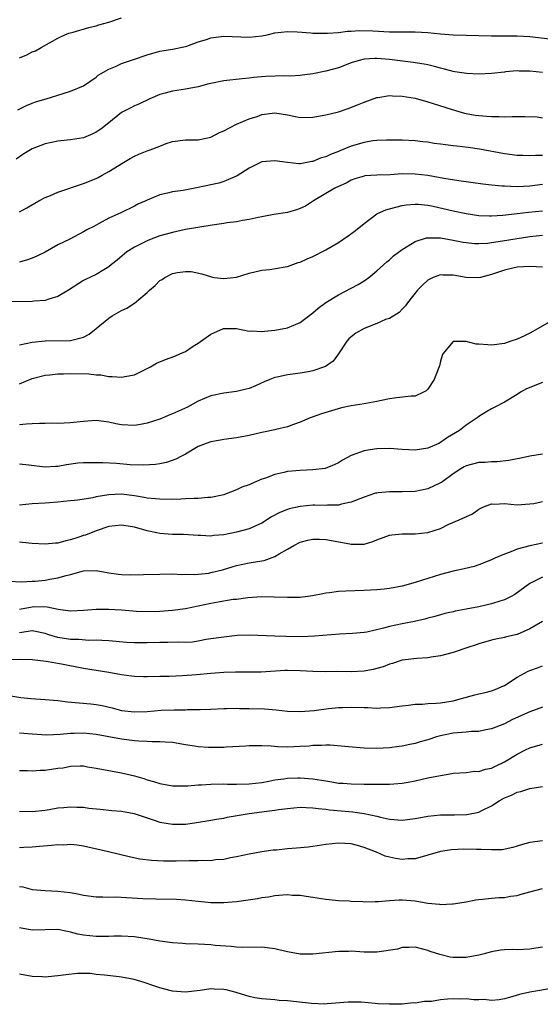
# Model space of a CAD drawing. Units: inches. Extents: x 2550000 to 2553000, y 1551000 to 1554000.
# Drawn here: x 2550461 to 2550543, y 1552293 to 1552447 of the extents above; entities that cross this region are included whole.
import ezdxf

# ---------------------------------------------------------------- set-up
doc = ezdxf.new("R2010")
doc.units = ezdxf.units.IN
doc.header["$MEASUREMENT"] = 0
doc.layers.add('LD25501551_2ft', color=21, linetype='Continuous')

msp = doc.modelspace()

# ---------------------------------------------------------------- linework, layer by layer
at = {"layer": 'LD25501551_2ft'}
for points, elevation in [([(2550461, 1552441.4), (2550462.13, 1552441.87), (2550463, 1552442.33), (2550463.48, 1552442.52), (2550464.37, 1552443), (2550467, 1552444.49), (2550468.11, 1552445), (2550468.74, 1552445.26), (2550469.4, 1552445.4), (2550471.86, 1552446.14), (2550473, 1552446.43), (2550473.44, 1552446.56), (2550475, 1552447.01), (2550477, 1552447.66)], 7234), ([(2550460.73, 1552433.27), (2550462.07, 1552433.93), (2550463, 1552434.29), (2550463.5, 1552434.5), (2550465.16, 1552435), (2550467.83, 1552435.83), (2550469, 1552436.17), (2550471, 1552436.99), (2550473, 1552438.37), (2550473.34, 1552438.66), (2550475, 1552439.61), (2550476.04, 1552440.04), (2550477, 1552440.5), (2550478.84, 1552441.16), (2550481, 1552441.89), (2550483, 1552442.43), (2550485, 1552442.76), (2550487, 1552443.16), (2550487.22, 1552443.22), (2550489, 1552443.89), (2550490.28, 1552444.28), (2550491, 1552444.55), (2550493, 1552444.82), (2550497, 1552444.62), (2550499, 1552444.83), (2550499.8, 1552445), (2550501, 1552445.3), (2550503, 1552445.54), (2550504.53, 1552445.47), (2550506.67, 1552445.33), (2550507, 1552445.29), (2550508.71, 1552445.29), (2550509.26, 1552445.26), (2550511, 1552445.38), (2550512.41, 1552445.59), (2550513, 1552445.58), (2550514.3, 1552445.7), (2550516.36, 1552445.64), (2550519, 1552445.5), (2550520.52, 1552445.48), (2550523, 1552445.49), (2550525, 1552445.38), (2550527, 1552445.17), (2550529, 1552445.02), (2550531, 1552444.95), (2550535, 1552444.86), (2550539, 1552444.87), (2550541, 1552444.74), (2550545, 1552444.27)], 7236), ([(2550543, 1552439.11), (2550541, 1552439.29), (2550539.32, 1552439.32), (2550539, 1552439.34), (2550537.19, 1552439.19), (2550537, 1552439.18), (2550535, 1552438.95), (2550533, 1552438.85), (2550531.06, 1552438.94), (2550529.23, 1552439.23), (2550529, 1552439.25), (2550527.63, 1552439.63), (2550527, 1552439.76), (2550526.04, 1552440.04), (2550525, 1552440.28), (2550524.41, 1552440.41), (2550522.68, 1552440.68), (2550519, 1552441.13), (2550517, 1552441.29), (2550516.71, 1552441.29), (2550515, 1552441.18), (2550514.26, 1552441), (2550513, 1552440.6), (2550511, 1552439.85), (2550509, 1552439.3), (2550507, 1552438.9), (2550505.32, 1552438.68), (2550505, 1552438.65), (2550503.45, 1552438.55), (2550502.57, 1552438.57), (2550499.53, 1552438.47), (2550497.67, 1552438.33), (2550497, 1552438.24), (2550495.88, 1552438.12), (2550493, 1552437.79), (2550491, 1552437.4), (2550490.69, 1552437.31), (2550489, 1552436.87), (2550487, 1552436.47), (2550485, 1552436.18), (2550483.85, 1552435.85), (2550483, 1552435.64), (2550481.4, 1552435), (2550479.78, 1552434.22), (2550479, 1552433.9), (2550478.44, 1552433.56), (2550477, 1552432.85), (2550475, 1552431.23), (2550473.75, 1552430.25), (2550473, 1552429.73), (2550472.48, 1552429.52), (2550471, 1552428.88), (2550469, 1552428.54), (2550468.48, 1552428.48), (2550467, 1552428.35), (2550465, 1552427.93), (2550463, 1552427.14), (2550462.73, 1552427), (2550461.65, 1552426.35), (2550460.47, 1552425.53)], 7238), ([(2550461, 1552417.28), (2550462.12, 1552417.88), (2550464.04, 1552419), (2550465, 1552419.5), (2550465.85, 1552419.85), (2550467, 1552420.37), (2550471, 1552421.72), (2550473, 1552422.52), (2550473.33, 1552422.67), (2550473.96, 1552423), (2550475, 1552423.59), (2550477.32, 1552425), (2550478.35, 1552425.65), (2550479, 1552425.98), (2550479.69, 1552426.31), (2550481, 1552426.84), (2550481.47, 1552427), (2550483, 1552427.58), (2550483.96, 1552427.96), (2550485, 1552428.29), (2550487, 1552428.56), (2550488.53, 1552428.54), (2550489, 1552428.55), (2550491, 1552428.95), (2550492.32, 1552429.68), (2550493, 1552429.98), (2550495, 1552431.03), (2550497, 1552431.84), (2550498.23, 1552432.23), (2550499, 1552432.5), (2550501, 1552432.76), (2550503, 1552432.45), (2550505, 1552432.07), (2550507, 1552432.12), (2550509, 1552432.48), (2550511, 1552432.95), (2550512.54, 1552433.46), (2550513.97, 1552434.03), (2550515, 1552434.47), (2550517, 1552435.17), (2550517.18, 1552435.18), (2550519, 1552435.49), (2550519.44, 1552435.44), (2550521, 1552435.41), (2550523, 1552435.06), (2550525, 1552434.52), (2550528.64, 1552433.36), (2550529.85, 1552433), (2550530.75, 1552432.75), (2550531, 1552432.7), (2550532.44, 1552432.44), (2550533, 1552432.36), (2550534.27, 1552432.27), (2550535, 1552432.2), (2550536.21, 1552432.21), (2550537, 1552432.17), (2550538.21, 1552432.21), (2550539, 1552432.2), (2550540.23, 1552432.23), (2550542.14, 1552432.14), (2550543, 1552432.02)], 7240), ([(2550543, 1552426.09), (2550541.88, 1552426.12), (2550541, 1552426.06), (2550539.89, 1552426.11), (2550539, 1552426.12), (2550537, 1552426.38), (2550533.09, 1552427.09), (2550531.34, 1552427.34), (2550529.55, 1552427.55), (2550529, 1552427.64), (2550527.77, 1552427.77), (2550527, 1552427.9), (2550526, 1552428), (2550525, 1552428.17), (2550524.24, 1552428.24), (2550523, 1552428.41), (2550521, 1552428.51), (2550520.52, 1552428.52), (2550518.52, 1552428.52), (2550517, 1552428.45), (2550516.38, 1552428.38), (2550515, 1552428.16), (2550513, 1552427.56), (2550511.19, 1552426.81), (2550511, 1552426.72), (2550509.73, 1552426.27), (2550509, 1552425.89), (2550508.29, 1552425.71), (2550507, 1552425.17), (2550506.84, 1552425.16), (2550505, 1552424.82), (2550504.8, 1552424.8), (2550502.98, 1552424.98), (2550501, 1552425.28), (2550499, 1552425.1), (2550498.76, 1552425), (2550497, 1552424.14), (2550495.09, 1552422.91), (2550493, 1552422.01), (2550492.22, 1552421.78), (2550491, 1552421.48), (2550489, 1552421.06), (2550486.63, 1552420.63), (2550485, 1552420.39), (2550484.18, 1552420.18), (2550483, 1552419.96), (2550481, 1552419.12), (2550480.78, 1552419), (2550479.55, 1552418.45), (2550479, 1552418.14), (2550476.89, 1552417.11), (2550475, 1552416.29), (2550473.4, 1552415.4), (2550472.63, 1552415), (2550471.53, 1552414.47), (2550471, 1552414.13), (2550468.86, 1552413), (2550467, 1552412.12), (2550465, 1552410.98), (2550463.69, 1552410.31), (2550463, 1552410.01), (2550462.27, 1552409.73), (2550461, 1552409.38)], 7242), ([(2550543, 1552421.57), (2550541, 1552421.29), (2550539, 1552421.17), (2550537, 1552421.27), (2550536.68, 1552421.32), (2550535, 1552421.47), (2550533.62, 1552421.62), (2550529.87, 1552422.13), (2550527.51, 1552422.49), (2550526.67, 1552422.67), (2550525, 1552422.95), (2550523, 1552423.2), (2550521, 1552423.21), (2550519.08, 1552423.08), (2550517, 1552423.02), (2550515.11, 1552422.89), (2550515, 1552422.88), (2550513.57, 1552422.43), (2550513, 1552422.23), (2550512.21, 1552421.79), (2550511, 1552421.26), (2550510.45, 1552421), (2550507.1, 1552419), (2550505.83, 1552418.17), (2550505, 1552417.77), (2550504.41, 1552417.59), (2550503, 1552417.19), (2550500.85, 1552416.85), (2550499, 1552416.5), (2550498.41, 1552416.41), (2550497, 1552416.09), (2550495.93, 1552415.93), (2550495, 1552415.72), (2550493.55, 1552415.55), (2550493, 1552415.44), (2550491.19, 1552415.19), (2550487, 1552414.48), (2550485, 1552414.06), (2550483, 1552413.5), (2550481.64, 1552413), (2550481, 1552412.74), (2550479, 1552411.73), (2550477.83, 1552411), (2550476.3, 1552409.7), (2550475.39, 1552409), (2550475, 1552408.67), (2550474.21, 1552408.21), (2550473, 1552407.47), (2550471.32, 1552406.68), (2550471, 1552406.5), (2550468.67, 1552405), (2550467, 1552403.99), (2550465.6, 1552403.6), (2550465, 1552403.39), (2550463.27, 1552403.27), (2550463, 1552403.23), (2550459.18, 1552403.18)], 7244), ([(2550461, 1552396.43), (2550463, 1552396.86), (2550465, 1552397.07), (2550468.9, 1552397.1), (2550469, 1552397.12), (2550469.19, 1552397.19), (2550471, 1552397.64), (2550471.9, 1552398.1), (2550473.01, 1552398.99), (2550475, 1552400.63), (2550475.54, 1552401), (2550477, 1552401.81), (2550477.81, 1552402.19), (2550479.02, 1552402.98), (2550481, 1552404.66), (2550481.37, 1552405), (2550482.26, 1552405.74), (2550483, 1552406.5), (2550483.33, 1552406.67), (2550483.79, 1552407), (2550485, 1552407.6), (2550485.76, 1552407.77), (2550487, 1552407.92), (2550487.91, 1552407.91), (2550489.58, 1552407.58), (2550491.08, 1552407.08), (2550491.53, 1552407), (2550493, 1552406.81), (2550495, 1552407.06), (2550497, 1552407.66), (2550499, 1552408.13), (2550500.26, 1552408.26), (2550502.65, 1552408.65), (2550503, 1552408.73), (2550504.69, 1552409.31), (2550505, 1552409.39), (2550506.1, 1552409.9), (2550507, 1552410.28), (2550509, 1552411.32), (2550511, 1552412.49), (2550512.51, 1552413.49), (2550513.66, 1552414.34), (2550515, 1552415.45), (2550517, 1552416.94), (2550517.11, 1552417), (2550518.43, 1552417.57), (2550519, 1552417.72), (2550519.97, 1552418.03), (2550521, 1552418.25), (2550521.63, 1552418.37), (2550523, 1552418.5), (2550523.51, 1552418.49), (2550525, 1552418.33), (2550525.82, 1552418.18), (2550529, 1552417.45), (2550531, 1552417.01), (2550533, 1552416.71), (2550534.65, 1552416.65), (2550535, 1552416.65), (2550536.75, 1552416.75), (2550538.99, 1552416.99), (2550540.78, 1552417.22), (2550543, 1552417.44)], 7246), ([(2550461, 1552390.32), (2550463, 1552391.14), (2550465, 1552391.68), (2550465.74, 1552391.74), (2550467, 1552391.91), (2550467.91, 1552391.91), (2550469, 1552391.96), (2550471.87, 1552391.87), (2550473, 1552391.72), (2550473.72, 1552391.72), (2550475, 1552391.47), (2550475.5, 1552391.5), (2550477, 1552391.35), (2550477.48, 1552391.48), (2550479, 1552391.76), (2550480.48, 1552392.48), (2550481, 1552392.71), (2550481.54, 1552393), (2550482.46, 1552393.54), (2550483.86, 1552394.14), (2550485.32, 1552394.68), (2550486.1, 1552395), (2550487, 1552395.41), (2550488.21, 1552396.21), (2550489, 1552396.69), (2550491, 1552398.11), (2550492.95, 1552399), (2550493.02, 1552399.02), (2550495, 1552399.01), (2550497, 1552398.59), (2550497.37, 1552398.63), (2550499, 1552398.52), (2550499.42, 1552398.58), (2550501, 1552398.72), (2550503, 1552399.09), (2550505, 1552399.96), (2550507, 1552401.45), (2550507.81, 1552402.19), (2550509, 1552403.05), (2550511, 1552404.28), (2550513, 1552405.29), (2550514.1, 1552405.9), (2550515, 1552406.45), (2550515.74, 1552407), (2550517, 1552408.01), (2550518.57, 1552409.43), (2550519, 1552409.77), (2550519.64, 1552410.36), (2550521, 1552411.39), (2550521.93, 1552411.93), (2550523, 1552412.6), (2550524.82, 1552413.18), (2550525, 1552413.2), (2550525.18, 1552413.18), (2550527, 1552413.2), (2550529, 1552412.85), (2550530.53, 1552412.53), (2550531, 1552412.45), (2550532.32, 1552412.32), (2550533, 1552412.29), (2550534.38, 1552412.38), (2550535, 1552412.45), (2550536.71, 1552412.71), (2550539, 1552413.12), (2550541, 1552413.43), (2550541.48, 1552413.48), (2550543, 1552413.6)], 7248), ([(2550543, 1552408.58), (2550541, 1552408.71), (2550539, 1552408.62), (2550538.52, 1552408.52), (2550537, 1552408.14), (2550535, 1552407.43), (2550533.27, 1552407), (2550533, 1552406.92), (2550531, 1552406.99), (2550529, 1552407.36), (2550527.37, 1552407.37), (2550527, 1552407.4), (2550525.86, 1552407), (2550525, 1552406.57), (2550524.19, 1552405.81), (2550523.37, 1552405), (2550521.81, 1552403), (2550521.48, 1552402.52), (2550521, 1552402.04), (2550520.5, 1552401.5), (2550519, 1552400.58), (2550518.38, 1552400.38), (2550517, 1552399.76), (2550515, 1552399.01), (2550513.74, 1552398.26), (2550513, 1552397.71), (2550512.62, 1552397.38), (2550512.29, 1552397), (2550511, 1552395.04), (2550510.14, 1552393.86), (2550508.96, 1552393.04), (2550507, 1552392.35), (2550506.23, 1552392.23), (2550505, 1552392), (2550503, 1552391.76), (2550501.37, 1552391.37), (2550501, 1552391.31), (2550500.22, 1552391), (2550499.37, 1552390.63), (2550498, 1552390), (2550497, 1552389.6), (2550496.53, 1552389.47), (2550495, 1552389.13), (2550493, 1552388.88), (2550491, 1552388.43), (2550489, 1552387.59), (2550487.31, 1552386.69), (2550485, 1552385.62), (2550484.54, 1552385.46), (2550483, 1552384.81), (2550481, 1552384.14), (2550479.95, 1552383.95), (2550479, 1552383.79), (2550477, 1552383.91), (2550476.08, 1552384.08), (2550475, 1552384.31), (2550473, 1552384.56), (2550471, 1552384.44), (2550469, 1552384.22), (2550467, 1552384.11), (2550466.14, 1552384.14), (2550465, 1552384.1), (2550464.12, 1552384.12), (2550463, 1552384.04), (2550462.01, 1552384.01), (2550461, 1552383.9)], 7250), ([(2550545, 1552400.55), (2550542.32, 1552399), (2550541, 1552398.28), (2550540.14, 1552397.86), (2550539, 1552397.34), (2550538.04, 1552397), (2550537, 1552396.67), (2550535, 1552396.39), (2550534.42, 1552396.42), (2550533, 1552396.55), (2550532.56, 1552396.56), (2550531, 1552396.96), (2550530.94, 1552396.94), (2550529, 1552396.94), (2550527.37, 1552395), (2550527.24, 1552394.76), (2550527, 1552393.9), (2550526.84, 1552393.16), (2550526.78, 1552393), (2550526.62, 1552392.62), (2550525.99, 1552391), (2550525, 1552389.49), (2550524.75, 1552389.25), (2550524.31, 1552389), (2550523, 1552388.41), (2550522.37, 1552388.37), (2550520.11, 1552388.11), (2550519, 1552387.95), (2550517.73, 1552387.73), (2550517, 1552387.54), (2550515.27, 1552387.27), (2550515, 1552387.2), (2550513, 1552386.89), (2550511.45, 1552386.55), (2550509.88, 1552386.12), (2550508.36, 1552385.64), (2550506.88, 1552385.12), (2550506.57, 1552385), (2550505, 1552384.32), (2550503.96, 1552383.96), (2550503, 1552383.59), (2550501.15, 1552383.15), (2550501, 1552383.1), (2550499.26, 1552382.74), (2550499, 1552382.7), (2550497, 1552382.25), (2550495, 1552381.86), (2550493, 1552381.6), (2550492.5, 1552381.5), (2550491, 1552381.26), (2550490.26, 1552381), (2550489, 1552380.51), (2550487, 1552379.33), (2550486.38, 1552379), (2550485.5, 1552378.5), (2550484.02, 1552377.98), (2550483, 1552377.81), (2550482.32, 1552377.68), (2550480.43, 1552377.57), (2550478.35, 1552377.65), (2550476.18, 1552377.82), (2550474.06, 1552377.94), (2550473, 1552377.96), (2550472.04, 1552377.97), (2550471, 1552377.94), (2550470.13, 1552377.87), (2550468.35, 1552377.65), (2550467, 1552377.38), (2550466.61, 1552377.39), (2550465, 1552377.27), (2550462.44, 1552377.56), (2550461, 1552377.75)], 7252), ([(2550543, 1552390.56), (2550540.48, 1552389.52), (2550539.51, 1552389), (2550539, 1552388.65), (2550537, 1552387.43), (2550535.39, 1552386.61), (2550535, 1552386.4), (2550534.11, 1552385.89), (2550533, 1552385.21), (2550532.74, 1552385), (2550531, 1552383.84), (2550529.96, 1552383), (2550528.1, 1552381.9), (2550527, 1552381.14), (2550526.71, 1552381), (2550525, 1552380.26), (2550523, 1552379.93), (2550522, 1552380), (2550521, 1552380.03), (2550519, 1552380.17), (2550517, 1552380.15), (2550515.98, 1552379.98), (2550515, 1552379.85), (2550513, 1552379.08), (2550511.64, 1552378.36), (2550511, 1552377.97), (2550510.34, 1552377.66), (2550508.92, 1552377.08), (2550507, 1552376.83), (2550505, 1552376.74), (2550503, 1552376.57), (2550502.41, 1552376.41), (2550501, 1552376.14), (2550499.57, 1552375.57), (2550499, 1552375.38), (2550497.32, 1552374.68), (2550497, 1552374.51), (2550495.87, 1552374.13), (2550495, 1552373.73), (2550493.12, 1552373), (2550493, 1552372.96), (2550491, 1552372.53), (2550490.54, 1552372.54), (2550489, 1552372.36), (2550488.37, 1552372.37), (2550487, 1552372.29), (2550486.27, 1552372.27), (2550485, 1552372.22), (2550483, 1552372.23), (2550482.31, 1552372.31), (2550481, 1552372.43), (2550480.53, 1552372.53), (2550479, 1552372.8), (2550477, 1552373.05), (2550475, 1552372.95), (2550473, 1552372.61), (2550472.48, 1552372.48), (2550470.12, 1552372.12), (2550469, 1552371.99), (2550467.89, 1552371.89), (2550467, 1552371.79), (2550465.7, 1552371.7), (2550465, 1552371.63), (2550463, 1552371.53), (2550461, 1552371.34)], 7254), ([(2550543, 1552379.32), (2550541, 1552378.98), (2550539.38, 1552378.62), (2550539, 1552378.56), (2550537.7, 1552378.3), (2550535.89, 1552378.11), (2550535, 1552378.11), (2550533.99, 1552378.01), (2550533, 1552377.99), (2550531, 1552377.46), (2550530.7, 1552377.3), (2550530.17, 1552377), (2550529, 1552376.2), (2550527.12, 1552374.88), (2550527, 1552374.81), (2550525, 1552373.9), (2550523, 1552373.48), (2550521, 1552373.41), (2550519, 1552373.43), (2550517.24, 1552373.24), (2550517, 1552373.22), (2550516.82, 1552373.18), (2550515, 1552372.58), (2550514.32, 1552372.32), (2550513, 1552371.78), (2550511.46, 1552371.46), (2550511, 1552371.32), (2550509.3, 1552371.3), (2550509, 1552371.26), (2550507.29, 1552371.29), (2550507, 1552371.29), (2550505, 1552371.13), (2550503.26, 1552370.74), (2550503, 1552370.66), (2550501.81, 1552370.19), (2550500.52, 1552369.48), (2550499, 1552368.5), (2550498.14, 1552368.14), (2550497, 1552367.6), (2550495, 1552367.07), (2550493, 1552366.68), (2550491.43, 1552366.57), (2550491, 1552366.47), (2550489.44, 1552366.56), (2550489, 1552366.54), (2550486.71, 1552366.71), (2550485, 1552366.73), (2550483, 1552366.89), (2550482.54, 1552367), (2550481, 1552367.32), (2550479, 1552367.87), (2550478, 1552368), (2550477, 1552368.19), (2550475, 1552367.97), (2550473, 1552367.3), (2550471.36, 1552366.64), (2550471, 1552366.54), (2550470.29, 1552366.29), (2550469, 1552365.88), (2550468.25, 1552365.75), (2550467, 1552365.38), (2550466.63, 1552365.37), (2550465, 1552365.21), (2550463, 1552365.33), (2550461.48, 1552365.48), (2550461, 1552365.5)], 7256), ([(2550459.39, 1552359.39), (2550461.32, 1552359.32), (2550463, 1552359.4), (2550463.43, 1552359.43), (2550465, 1552359.59), (2550465.72, 1552359.72), (2550467, 1552359.91), (2550468.31, 1552360.31), (2550469, 1552360.45), (2550471, 1552361.02), (2550473, 1552361.07), (2550475, 1552360.73), (2550476.51, 1552360.51), (2550477, 1552360.46), (2550478.4, 1552360.4), (2550480.43, 1552360.43), (2550483, 1552360.52), (2550485, 1552360.54), (2550486.47, 1552360.47), (2550487, 1552360.48), (2550488.45, 1552360.45), (2550489, 1552360.49), (2550490.68, 1552360.68), (2550491, 1552360.74), (2550492.81, 1552361.19), (2550494.35, 1552361.65), (2550495, 1552361.87), (2550497, 1552362.3), (2550497.62, 1552362.38), (2550499.33, 1552362.67), (2550501, 1552363.25), (2550501.69, 1552363.69), (2550503, 1552364.41), (2550503.99, 1552365), (2550505, 1552365.53), (2550506.17, 1552365.83), (2550507, 1552365.99), (2550508.01, 1552365.99), (2550509, 1552365.92), (2550512.76, 1552365.24), (2550513, 1552365.21), (2550514.8, 1552365.2), (2550515, 1552365.23), (2550516.39, 1552365.61), (2550517, 1552365.86), (2550519, 1552366.6), (2550519.35, 1552366.65), (2550521, 1552366.85), (2550523, 1552366.82), (2550525, 1552367.03), (2550527, 1552367.68), (2550528.32, 1552368.32), (2550529.91, 1552369), (2550532.03, 1552369.97), (2550533, 1552370.67), (2550533.64, 1552371), (2550535, 1552371.51), (2550535.48, 1552371.48), (2550537, 1552371.57), (2550539, 1552371.39), (2550541, 1552371.5), (2550541.6, 1552371.6), (2550543, 1552371.9)], 7258), ([(2550543, 1552365.36), (2550541, 1552364.94), (2550539, 1552364.41), (2550537.99, 1552363.99), (2550537, 1552363.66), (2550535.53, 1552363), (2550535, 1552362.74), (2550533, 1552361.95), (2550532.27, 1552361.73), (2550530.68, 1552361.32), (2550528.97, 1552360.97), (2550527, 1552360.47), (2550525, 1552359.85), (2550523, 1552359.18), (2550521, 1552358.62), (2550519, 1552358.26), (2550518.15, 1552358.15), (2550517, 1552358.04), (2550516, 1552358), (2550515, 1552357.94), (2550512.14, 1552357.86), (2550511, 1552357.78), (2550509.57, 1552357.57), (2550509, 1552357.52), (2550508.56, 1552357.44), (2550506.91, 1552357.09), (2550505, 1552356.85), (2550503, 1552356.83), (2550500.92, 1552356.92), (2550498.94, 1552356.94), (2550496.78, 1552356.78), (2550495, 1552356.55), (2550494.51, 1552356.51), (2550492.13, 1552356.13), (2550491, 1552355.91), (2550487, 1552355.09), (2550485, 1552354.8), (2550483, 1552354.65), (2550481, 1552354.6), (2550479.33, 1552354.67), (2550477, 1552354.86), (2550475, 1552354.97), (2550473, 1552354.96), (2550471, 1552354.83), (2550469, 1552354.73), (2550467.04, 1552354.96), (2550465.33, 1552355.33), (2550463.38, 1552355.38), (2550463, 1552355.35), (2550461, 1552354.96)], 7260), ([(2550543, 1552360.01), (2550541, 1552359.06), (2550538.66, 1552357.34), (2550538.06, 1552357), (2550537, 1552356.49), (2550536.29, 1552356.29), (2550535, 1552355.87), (2550533, 1552355.4), (2550531, 1552355), (2550529.3, 1552354.7), (2550529, 1552354.61), (2550527.68, 1552354.32), (2550527, 1552354.15), (2550526.11, 1552353.89), (2550525, 1552353.62), (2550524.52, 1552353.48), (2550522.9, 1552353.1), (2550521, 1552352.73), (2550519, 1552352.32), (2550518.03, 1552352.03), (2550515.42, 1552351.42), (2550515, 1552351.35), (2550513.21, 1552351.21), (2550511.13, 1552351.13), (2550507.23, 1552350.77), (2550505.29, 1552350.71), (2550502.74, 1552350.74), (2550501, 1552350.78), (2550497.07, 1552350.93), (2550495.12, 1552350.88), (2550493, 1552350.66), (2550491, 1552350.35), (2550490.25, 1552350.25), (2550489, 1552350.01), (2550488.13, 1552349.87), (2550487, 1552349.82), (2550485.87, 1552349.87), (2550484.22, 1552349.78), (2550483, 1552349.82), (2550481, 1552349.75), (2550480.23, 1552349.77), (2550479, 1552349.74), (2550477.81, 1552349.81), (2550475, 1552350.08), (2550473.91, 1552350.09), (2550473, 1552350.17), (2550471.87, 1552350.13), (2550470.27, 1552350.27), (2550469, 1552350.28), (2550467, 1552350.57), (2550465.59, 1552351), (2550465, 1552351.2), (2550463.52, 1552351.52), (2550463, 1552351.61), (2550461.36, 1552351.36), (2550461, 1552351.29)], 7262), ([(2550543, 1552353.08), (2550541, 1552351.92), (2550539, 1552351.07), (2550537.32, 1552350.68), (2550537, 1552350.58), (2550535.68, 1552350.32), (2550535, 1552350.14), (2550533, 1552349.57), (2550532.59, 1552349.41), (2550531.3, 1552349), (2550529, 1552348.21), (2550527.96, 1552347.96), (2550527, 1552347.7), (2550525.5, 1552347.5), (2550525, 1552347.41), (2550523.3, 1552347.3), (2550521, 1552347.02), (2550519.47, 1552346.53), (2550519, 1552346.41), (2550518.01, 1552345.99), (2550517, 1552345.71), (2550516.45, 1552345.55), (2550515, 1552345.3), (2550513, 1552345.22), (2550510.76, 1552345.24), (2550509, 1552345.2), (2550507, 1552345.23), (2550505, 1552345.36), (2550503, 1552345.41), (2550502.6, 1552345.4), (2550498.85, 1552345.15), (2550496.87, 1552345.13), (2550495, 1552345.16), (2550494.86, 1552345.14), (2550493, 1552345.09), (2550491, 1552344.95), (2550488.74, 1552344.74), (2550486.56, 1552344.56), (2550484.47, 1552344.47), (2550483, 1552344.46), (2550481, 1552344.42), (2550480.44, 1552344.44), (2550479, 1552344.45), (2550478.53, 1552344.53), (2550477, 1552344.71), (2550475, 1552345.1), (2550471, 1552345.73), (2550467.58, 1552346.42), (2550465.18, 1552346.82), (2550463, 1552347.06), (2550461.11, 1552347.11), (2550457.06, 1552347.06)], 7264), ([(2550459, 1552341.55), (2550461.18, 1552341.18), (2550462.78, 1552341), (2550465, 1552340.86), (2550467, 1552340.69), (2550468.51, 1552340.51), (2550470.34, 1552340.34), (2550472.19, 1552340.19), (2550473, 1552340.1), (2550473.93, 1552339.93), (2550475.54, 1552339.54), (2550477, 1552339.14), (2550479, 1552338.91), (2550481.01, 1552339.01), (2550483.19, 1552339.19), (2550485.26, 1552339.26), (2550487, 1552339.27), (2550487.29, 1552339.29), (2550489, 1552339.29), (2550489.32, 1552339.32), (2550491, 1552339.35), (2550493, 1552339.45), (2550493.44, 1552339.44), (2550495, 1552339.49), (2550495.46, 1552339.46), (2550497, 1552339.45), (2550499.38, 1552339.38), (2550501.24, 1552339.24), (2550503, 1552339.04), (2550505, 1552338.98), (2550507.16, 1552339.16), (2550509.44, 1552339.44), (2550511, 1552339.59), (2550511.63, 1552339.63), (2550513, 1552339.66), (2550515, 1552339.59), (2550515.59, 1552339.59), (2550517, 1552339.52), (2550517.57, 1552339.57), (2550519, 1552339.63), (2550521, 1552339.9), (2550521.99, 1552339.99), (2550523, 1552340.12), (2550524.15, 1552340.15), (2550525, 1552340.23), (2550526.31, 1552340.31), (2550527, 1552340.37), (2550529, 1552340.68), (2550530.29, 1552341), (2550532.39, 1552341.61), (2550533, 1552341.73), (2550533.97, 1552341.97), (2550535, 1552342.25), (2550535.54, 1552342.46), (2550536.84, 1552343), (2550537, 1552343.08), (2550539, 1552344.37), (2550540.71, 1552345.29), (2550541, 1552345.41), (2550542.19, 1552345.81), (2550543, 1552346.13)], 7266), ([(2550543, 1552339.66), (2550541, 1552338.96), (2550538.28, 1552337.72), (2550537, 1552337.08), (2550535, 1552336.28), (2550534.12, 1552336.12), (2550533, 1552335.85), (2550531.84, 1552335.84), (2550531, 1552335.73), (2550529.65, 1552335.65), (2550529, 1552335.57), (2550527, 1552335.17), (2550526.38, 1552335), (2550525, 1552334.56), (2550523.78, 1552334.22), (2550523, 1552333.97), (2550522.18, 1552333.82), (2550521, 1552333.56), (2550520.5, 1552333.5), (2550519, 1552333.3), (2550517, 1552333.21), (2550515, 1552333.26), (2550512.57, 1552333.43), (2550509.7, 1552333.7), (2550509, 1552333.71), (2550508.35, 1552333.65), (2550507, 1552333.67), (2550506.42, 1552333.58), (2550505, 1552333.5), (2550503, 1552333.42), (2550501.47, 1552333.47), (2550500.43, 1552333.57), (2550499, 1552333.62), (2550498.37, 1552333.63), (2550497, 1552333.6), (2550496.45, 1552333.55), (2550493.39, 1552333.39), (2550493, 1552333.36), (2550491, 1552333.33), (2550490.63, 1552333.37), (2550489, 1552333.46), (2550488.44, 1552333.56), (2550487, 1552333.78), (2550485, 1552334.12), (2550483.83, 1552334.17), (2550483, 1552334.26), (2550481.78, 1552334.22), (2550481, 1552334.28), (2550479.68, 1552334.32), (2550479, 1552334.39), (2550477, 1552334.65), (2550473, 1552335.41), (2550471, 1552335.61), (2550469.55, 1552335.55), (2550469, 1552335.55), (2550467.36, 1552335.36), (2550465.29, 1552335.29), (2550463, 1552335.45), (2550461, 1552335.57)], 7268), ([(2550461, 1552329.77), (2550462.26, 1552329.74), (2550463, 1552329.71), (2550464.21, 1552329.79), (2550465, 1552329.82), (2550467, 1552330.11), (2550467.82, 1552330.18), (2550469, 1552330.41), (2550470.48, 1552330.48), (2550471, 1552330.45), (2550471.66, 1552330.34), (2550473, 1552330.13), (2550475, 1552329.73), (2550477, 1552329.36), (2550479, 1552328.91), (2550480.48, 1552328.48), (2550481, 1552328.3), (2550482.02, 1552328.02), (2550483, 1552327.7), (2550485, 1552327.36), (2550485.34, 1552327.34), (2550487.36, 1552327.36), (2550489, 1552327.49), (2550489.51, 1552327.51), (2550491, 1552327.61), (2550493, 1552327.63), (2550493.61, 1552327.61), (2550495, 1552327.58), (2550497, 1552327.63), (2550499, 1552327.89), (2550500.07, 1552328.07), (2550501, 1552328.26), (2550502.45, 1552328.45), (2550503, 1552328.55), (2550504.6, 1552328.6), (2550505, 1552328.62), (2550507, 1552328.44), (2550509, 1552328.1), (2550509.96, 1552327.96), (2550511, 1552327.78), (2550511.74, 1552327.74), (2550513, 1552327.63), (2550515, 1552327.59), (2550515.6, 1552327.6), (2550517, 1552327.58), (2550517.6, 1552327.6), (2550519, 1552327.59), (2550519.66, 1552327.66), (2550521, 1552327.74), (2550521.92, 1552327.92), (2550523, 1552328.11), (2550525, 1552328.57), (2550526.98, 1552328.98), (2550528.75, 1552329.25), (2550529, 1552329.32), (2550531, 1552329.45), (2550532.38, 1552329.62), (2550533, 1552329.6), (2550534.05, 1552329.95), (2550535, 1552330.11), (2550535.59, 1552330.41), (2550537, 1552331.08), (2550539, 1552332.31), (2550540.34, 1552333), (2550541, 1552333.32), (2550543, 1552333.86)], 7270), ([(2550461, 1552323.38), (2550463, 1552323.33), (2550465, 1552323.53), (2550465.63, 1552323.63), (2550467, 1552323.88), (2550467.93, 1552323.93), (2550469, 1552324.07), (2550469.99, 1552323.99), (2550471, 1552323.98), (2550471.86, 1552323.86), (2550473.66, 1552323.66), (2550475.48, 1552323.48), (2550477, 1552323.35), (2550478.96, 1552323), (2550481, 1552322.33), (2550481.97, 1552322.03), (2550483, 1552321.67), (2550485, 1552321.32), (2550486.66, 1552321.34), (2550487, 1552321.36), (2550488.44, 1552321.56), (2550491, 1552321.95), (2550491.88, 1552322.12), (2550493, 1552322.28), (2550493.57, 1552322.43), (2550497, 1552323.03), (2550499, 1552323.27), (2550499.32, 1552323.32), (2550501, 1552323.51), (2550501.61, 1552323.61), (2550503, 1552323.79), (2550505, 1552323.98), (2550505.93, 1552323.93), (2550507, 1552323.92), (2550507.79, 1552323.79), (2550509, 1552323.69), (2550509.6, 1552323.6), (2550513.27, 1552323.27), (2550515.01, 1552323.01), (2550517, 1552322.57), (2550517.58, 1552322.42), (2550519, 1552322.13), (2550521, 1552321.98), (2550523, 1552322.22), (2550525, 1552322.6), (2550527, 1552322.8), (2550529.2, 1552322.8), (2550531.14, 1552322.86), (2550533, 1552323.23), (2550533.47, 1552323.47), (2550535, 1552324.19), (2550536.18, 1552325), (2550537, 1552325.44), (2550538.1, 1552325.9), (2550539, 1552326.33), (2550539.57, 1552326.43), (2550541, 1552326.91), (2550543, 1552327.26)], 7272), ([(2550543, 1552318.75), (2550541, 1552318.45), (2550539.85, 1552318.15), (2550539, 1552317.91), (2550538.31, 1552317.69), (2550536.66, 1552317.34), (2550535, 1552317.29), (2550533.38, 1552317.38), (2550532.63, 1552317.37), (2550530.6, 1552317.4), (2550528.7, 1552317.3), (2550527, 1552317.04), (2550525, 1552316.46), (2550523, 1552315.92), (2550521.88, 1552315.88), (2550521, 1552315.82), (2550519.96, 1552315.96), (2550519, 1552316.16), (2550518.33, 1552316.33), (2550516.93, 1552316.93), (2550516.78, 1552317), (2550515, 1552317.69), (2550514, 1552318), (2550513, 1552318.27), (2550511, 1552318.38), (2550509, 1552318.14), (2550507, 1552317.84), (2550506.25, 1552317.75), (2550504.42, 1552317.58), (2550503, 1552317.47), (2550501.28, 1552317.28), (2550500.76, 1552317.24), (2550499, 1552316.98), (2550497, 1552316.64), (2550495, 1552316.2), (2550494.05, 1552316.05), (2550493, 1552315.78), (2550491.73, 1552315.73), (2550491, 1552315.61), (2550489.65, 1552315.65), (2550489, 1552315.61), (2550487.61, 1552315.61), (2550485.55, 1552315.55), (2550483.55, 1552315.55), (2550481.66, 1552315.66), (2550479.87, 1552315.87), (2550478.2, 1552316.2), (2550474.92, 1552317), (2550471, 1552317.89), (2550470.05, 1552318.05), (2550469, 1552318.14), (2550467.93, 1552318.07), (2550467, 1552318.09), (2550466.02, 1552317.98), (2550464.15, 1552317.85), (2550463, 1552317.75), (2550461.67, 1552317.67), (2550461, 1552317.64)], 7274), ([(2550461, 1552311.57), (2550461.5, 1552311.5), (2550463, 1552311.1), (2550465, 1552310.92), (2550467, 1552310.86), (2550469, 1552310.61), (2550470.37, 1552310.37), (2550471, 1552310.21), (2550473, 1552309.95), (2550474.04, 1552309.96), (2550475, 1552309.92), (2550476.07, 1552309.93), (2550480.32, 1552309.68), (2550482.37, 1552309.63), (2550485.59, 1552309.59), (2550487, 1552309.5), (2550491, 1552309.08), (2550493, 1552309.05), (2550495, 1552309.22), (2550498.29, 1552309.71), (2550499, 1552309.86), (2550500.04, 1552309.96), (2550501, 1552310.15), (2550502.29, 1552310.29), (2550503, 1552310.3), (2550503.77, 1552310.23), (2550505, 1552310.22), (2550505.95, 1552310.05), (2550507, 1552309.91), (2550509, 1552309.58), (2550509.51, 1552309.51), (2550511, 1552309.39), (2550512.69, 1552309.31), (2550513, 1552309.27), (2550514.79, 1552309.21), (2550515, 1552309.19), (2550516.76, 1552309.24), (2550517.23, 1552309.23), (2550519, 1552309.39), (2550520.51, 1552309.49), (2550521, 1552309.48), (2550523, 1552309.32), (2550525, 1552308.98), (2550526.82, 1552308.82), (2550527, 1552308.77), (2550528.87, 1552308.87), (2550529, 1552308.85), (2550530.01, 1552309), (2550531, 1552309.18), (2550532.51, 1552309.49), (2550533, 1552309.55), (2550533.57, 1552309.57), (2550535, 1552309.76), (2550536.15, 1552309.85), (2550537, 1552309.84), (2550537.97, 1552310.03), (2550539, 1552310.16), (2550539.61, 1552310.39), (2550541, 1552310.76), (2550543, 1552311.24)], 7276), ([(2550543, 1552302.06), (2550541.92, 1552301.92), (2550541, 1552301.73), (2550539, 1552301.67), (2550538.29, 1552301.71), (2550537, 1552301.65), (2550536.42, 1552301.58), (2550535, 1552301.31), (2550533.83, 1552301), (2550533, 1552300.8), (2550531, 1552300.45), (2550530.42, 1552300.42), (2550529, 1552300.43), (2550528.5, 1552300.5), (2550526.89, 1552300.89), (2550525.39, 1552301.39), (2550525, 1552301.55), (2550524.24, 1552301.76), (2550523, 1552302.04), (2550522, 1552302), (2550521, 1552301.99), (2550520.23, 1552301.77), (2550517, 1552301.28), (2550516.71, 1552301.29), (2550515, 1552301.26), (2550513, 1552301.43), (2550512.6, 1552301.4), (2550511, 1552301.41), (2550507, 1552300.96), (2550505, 1552300.98), (2550503, 1552301.35), (2550501.67, 1552301.67), (2550501, 1552301.82), (2550499, 1552302.04), (2550495.99, 1552302.01), (2550495, 1552302.04), (2550494.18, 1552302.18), (2550491.67, 1552302.33), (2550491, 1552302.42), (2550489, 1552302.51), (2550487, 1552302.58), (2550486.62, 1552302.62), (2550485, 1552302.72), (2550483, 1552303.02), (2550481.33, 1552303.33), (2550479, 1552303.67), (2550477, 1552303.77), (2550475.77, 1552303.77), (2550475, 1552303.73), (2550473.76, 1552303.76), (2550473, 1552303.72), (2550471, 1552303.95), (2550470.12, 1552304.12), (2550469, 1552304.43), (2550468.5, 1552304.5), (2550467, 1552304.83), (2550463, 1552304.72), (2550461, 1552305.09)], 7278), ([(2550545, 1552295.67), (2550541, 1552295.02), (2550539.37, 1552294.63), (2550537.83, 1552294.17), (2550537, 1552293.97), (2550536.19, 1552293.81), (2550535, 1552293.73), (2550533.85, 1552293.85), (2550533, 1552293.81), (2550532.2, 1552293.8), (2550531, 1552293.95), (2550530.09, 1552293.91), (2550529, 1552293.95), (2550528.1, 1552293.9), (2550527, 1552293.79), (2550525.56, 1552293.56), (2550525, 1552293.54), (2550524.46, 1552293.54), (2550523, 1552293.3), (2550522.68, 1552293.32), (2550521, 1552293.13), (2550520.85, 1552293.15), (2550519, 1552293.11), (2550517.21, 1552293.21), (2550516.74, 1552293.26), (2550514.57, 1552293.43), (2550512.54, 1552293.46), (2550509.21, 1552293.21), (2550508.85, 1552293.15), (2550506.78, 1552293.22), (2550503, 1552293.66), (2550501.72, 1552293.72), (2550501, 1552293.82), (2550499, 1552293.97), (2550497.88, 1552294.12), (2550497, 1552294.33), (2550495.11, 1552294.89), (2550494.95, 1552294.95), (2550493.37, 1552295.37), (2550493, 1552295.44), (2550491.51, 1552295.51), (2550491, 1552295.55), (2550489.29, 1552295.29), (2550487, 1552295.02), (2550485, 1552295.19), (2550483.55, 1552295.55), (2550483, 1552295.71), (2550482.03, 1552296.03), (2550480.54, 1552296.54), (2550478.96, 1552297), (2550477, 1552297.37), (2550476.59, 1552297.41), (2550474.31, 1552297.69), (2550473, 1552297.8), (2550472.08, 1552297.92), (2550470.06, 1552297.94), (2550468.25, 1552297.75), (2550467, 1552297.56), (2550466.49, 1552297.51), (2550465, 1552297.39), (2550464.59, 1552297.41), (2550463, 1552297.49), (2550461, 1552297.82)], 7280)]:
    msp.add_lwpolyline(points, dxfattribs=dict(at, elevation=elevation))

doc.saveas('drawing.dxf')
